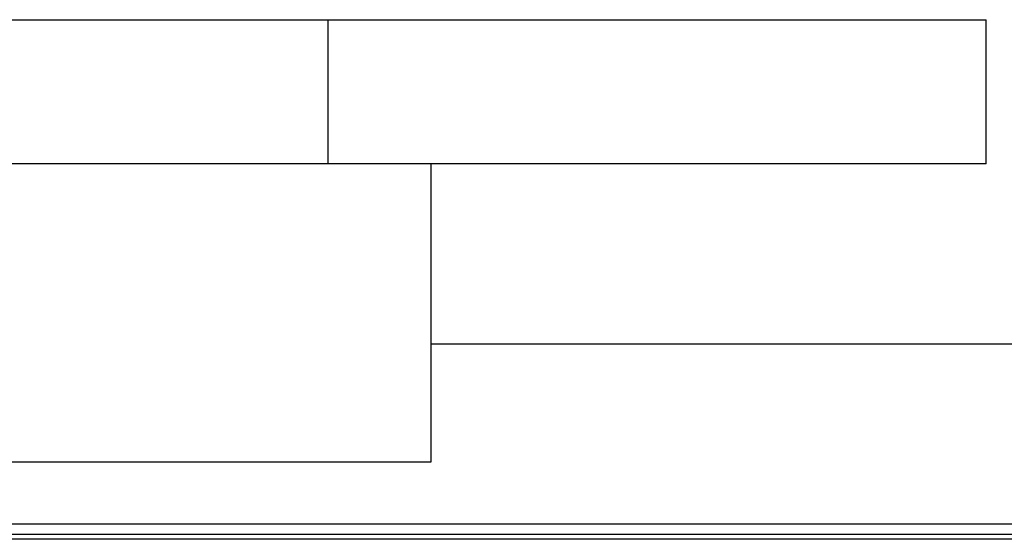
# Model space of a CAD drawing. Units: inches. Extents: x 0 to 22.5, y 0 to 12.5.
# Drawn here: x 8.8 to 9.1, y 10.8 to 10.9 of the extents above; entities that cross this region are included whole.
import ezdxf

# ---------------------------------------------------------------- set-up
doc = ezdxf.new("R2010")
doc.units = ezdxf.units.IN
doc.header["$MEASUREMENT"] = 0
doc.layers.add('Layer 1', color=7, linetype='Continuous', lineweight=0)

msp = doc.modelspace()

# ---------------------------------------------------------------- linework, layer by layer
at = {"layer": 'Layer 1', "color": 18, "lineweight": 25, "true_color": 0x000000}
for points in [[(8.31226, 10.90976), (8.31226, 10.90976), (8.89004, 10.90976), (8.89004, 10.90976)], [(8.84004, 10.90976), (8.84004, 10.90976), (8.84004, 10.90976), (8.84004, 10.90976)], [(8.84976, 10.90976), (8.84976, 10.90976), (8.84976, 10.90976), (8.84976, 10.90976)], [(8.8567, 10.90976), (8.8567, 10.90976), (8.8567, 10.90976), (8.8567, 10.90976)], [(8.8567, 10.90976), (8.8567, 10.90976), (8.8567, 10.90976), (8.8567, 10.90976)], [(8.8817, 10.90976), (8.8817, 10.90976), (8.8817, 10.90976), (8.8817, 10.90976)], [(8.88865, 10.90976), (8.88865, 10.90976), (8.88865, 10.90976), (8.88865, 10.90976)], [(8.89004, 10.87087), (8.89004, 10.87087), (8.89004, 10.90976), (8.89004, 10.90976)], [(8.8942, 10.90976), (8.8942, 10.90976), (8.8942, 10.90976), (8.8942, 10.90976)], [(9.06782, 10.87087), (9.06782, 10.87087), (9.06782, 10.90976), (9.06782, 10.90976)], [(8.89004, 10.87087), (8.89004, 10.87087), (8.72615, 10.87087), (8.72615, 10.87087)], [(8.91782, 10.87087), (8.91782, 10.87087), (8.91782, 10.79032), (8.91782, 10.79032)], [(8.91782, 10.82226), (8.91782, 10.82226), (9.16782, 10.82226), (9.16782, 10.82226)], [(8.91782, 10.79032), (8.91782, 10.79032), (8.41782, 10.79032), (8.41782, 10.79032)], [(2.18652, 10.77365), (2.18652, 10.77365), (9.16782, 10.77365), (9.16782, 10.77365)], [(2.18791, 10.77087), (2.18791, 10.77087), (9.16782, 10.77087), (9.16782, 10.77087)], [(9.16782, 10.76948), (9.16782, 10.76948), (2.1893, 10.76948), (2.1893, 10.76948)]]:
    msp.add_open_spline(points, degree=3, dxfattribs=at)
for points, knots in [([(8.89004, 10.90976), (8.89004, 10.90976), (8.89559, 10.90976), (8.89559, 10.90976), (8.89559, 10.90976), (8.90393, 10.90976), (8.90393, 10.90976), (8.90393, 10.90976), (8.91365, 10.90976), (8.91365, 10.90976), (8.91365, 10.90976), (8.92337, 10.90976), (8.92337, 10.90976), (8.92337, 10.90976), (8.93448, 10.90976), (8.93448, 10.90976), (8.93448, 10.90976), (8.94698, 10.90976), (8.94698, 10.90976), (8.94698, 10.90976), (8.95948, 10.90976), (8.95948, 10.90976), (8.95948, 10.90976), (8.97198, 10.90976), (8.97198, 10.90976), (8.97198, 10.90976), (8.98448, 10.90976), (8.98448, 10.90976), (8.98448, 10.90976), (8.99698, 10.90976), (8.99698, 10.90976), (8.99698, 10.90976), (9.00948, 10.90976), (9.00948, 10.90976), (9.00948, 10.90976), (9.02059, 10.90976), (9.02059, 10.90976), (9.02059, 10.90976), (9.03171, 10.90976), (9.03171, 10.90976), (9.03171, 10.90976), (9.04143, 10.90976), (9.04143, 10.90976), (9.04143, 10.90976), (9.04976, 10.90976), (9.04976, 10.90976), (9.04976, 10.90976), (9.05671, 10.90976), (9.05671, 10.90976), (9.05671, 10.90976), (9.06226, 10.90976), (9.06226, 10.90976), (9.06226, 10.90976), (9.06504, 10.90976), (9.06504, 10.90976), (9.06504, 10.90976), (9.06782, 10.90976), (9.06782, 10.90976)], [0, 0, 0, 0, 1, 1, 1, 2, 2, 2, 3, 3, 3, 4, 4, 4, 5, 5, 5, 6, 6, 6, 7, 7, 7, 8, 8, 8, 9, 9, 9, 10, 10, 10, 11, 11, 11, 12, 12, 12, 13, 13, 13, 14, 14, 14, 15, 15, 15, 16, 16, 16, 17, 17, 17, 18, 18, 18, 19, 19, 19, 19]), ([(9.06782, 10.87087), (9.06782, 10.87087), (9.06782, 10.87087), (9.06782, 10.87087), (9.06782, 10.87087), (9.06504, 10.87087), (9.06504, 10.87087), (9.06504, 10.87087), (9.06226, 10.87087), (9.06226, 10.87087), (9.06226, 10.87087), (9.05671, 10.87087), (9.05671, 10.87087), (9.05671, 10.87087), (9.04976, 10.87087), (9.04976, 10.87087), (9.04976, 10.87087), (9.04143, 10.87087), (9.04143, 10.87087), (9.04143, 10.87087), (9.03171, 10.87087), (9.03171, 10.87087), (9.03171, 10.87087), (9.02059, 10.87087), (9.02059, 10.87087), (9.02059, 10.87087), (9.00948, 10.87087), (9.00948, 10.87087), (9.00948, 10.87087), (8.99698, 10.87087), (8.99698, 10.87087), (8.99698, 10.87087), (8.98448, 10.87087), (8.98448, 10.87087), (8.98448, 10.87087), (8.97198, 10.87087), (8.97198, 10.87087), (8.97198, 10.87087), (8.95948, 10.87087), (8.95948, 10.87087), (8.95948, 10.87087), (8.94698, 10.87087), (8.94698, 10.87087), (8.94698, 10.87087), (8.93448, 10.87087), (8.93448, 10.87087), (8.93448, 10.87087), (8.92337, 10.87087), (8.92337, 10.87087), (8.92337, 10.87087), (8.91365, 10.87087), (8.91365, 10.87087), (8.91365, 10.87087), (8.90393, 10.87087), (8.90393, 10.87087), (8.90393, 10.87087), (8.89559, 10.87087), (8.89559, 10.87087), (8.89559, 10.87087), (8.89004, 10.87087), (8.89004, 10.87087)], [0, 0, 0, 0, 1, 1, 1, 2, 2, 2, 3, 3, 3, 4, 4, 4, 5, 5, 5, 6, 6, 6, 7, 7, 7, 8, 8, 8, 9, 9, 9, 10, 10, 10, 11, 11, 11, 12, 12, 12, 13, 13, 13, 14, 14, 14, 15, 15, 15, 16, 16, 16, 17, 17, 17, 18, 18, 18, 19, 19, 19, 20, 20, 20, 20])]:
    msp.add_open_spline(points, degree=3, knots=knots, dxfattribs=at)

doc.saveas('drawing.dxf')
